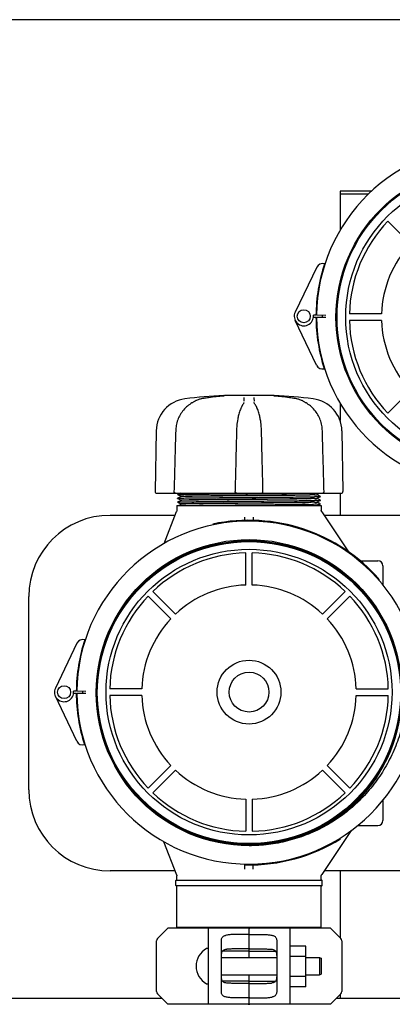
# Model space of a CAD drawing. Units: millimetres. Extents: x 32587 to 42629, y 2062 to 9319.
# Drawn here: x 34536 to 34765, y 5497 to 6104 of the extents above; entities that cross this region are included whole.
import ezdxf

# ---------------------------------------------------------------- set-up
doc = ezdxf.new("R2010")
doc.units = ezdxf.units.MM
doc.layers.add('COTAS', color=7, linetype='Continuous')
doc.layers.add('Equipo', color=7, linetype='Continuous')
doc.styles.get("Standard").update_dxf_attribs({"font": 'verdana.ttf'})
doc.dimstyles.new('Diseño_PlanosFabricacion', dxfattribs={"dimtxt": 40, "dimasz": 45, "dimexe": 10, "dimexo": 10, "dimgap": 10, "dimtad": 1, "dimtih": 1, "dimtoh": 1, "dimdec": 0, "dimzin": 1, "dimdsep": 46, "dimtxsty": 'Standard', "dimcen": 15, "dimadec": 0, "dimazin": 0, "dimtp": 0.05, "dimtm": 0.05, "dimtfac": 1, "dimtdec": 0, "dimtofl": 0, "dimtmove": 0, "dimatfit": 3, "dimfxl": 1, "dimtolj": 1, "dimarcsym": 0})

# ---------------------------------------------------------------- blocks, each defined once
blk = doc.blocks.new('*D29')
at = {"layer": 'COTAS', "color": 0, "lineweight": -2}
for p, q in [((34814.26411191274, 6103.998659698666), (33676.99743314627, 6103.998659698666)), ((33686.99743314627, 6058.998659698666), (33686.99743314627, 5189.495872734969)), ((33686.99743314627, 4262.782670044765), (33686.99743314627, 5127.669143386412)), ((35094.00765533395, 4217.782670044764), (33676.99743314627, 4217.782670044765))]:
    blk.add_line(p, q, dxfattribs=at)
at = {"layer": 'COTAS', "color": 0}
for points in [[(33679.49743314627, 6058.998659698666), (33694.49743314627, 6058.998659698666), (33686.99743314627, 6103.998659698666)], [(33679.49743314627, 4262.782670044765), (33694.49743314627, 4262.782670044765), (33686.99743314627, 4217.782670044765)]]:
    blk.add_solid(points, dxfattribs=at)
at = {"layer": 'COTAS', "color": 0, "insert": (33686.99743314627, 5158.582508060696), "char_height": 40, "attachment_point": 5}
blk.add_mtext('\\A1;1886 mm', dxfattribs=at)

msp = doc.modelspace()

# ---------------------------------------------------------------- linework, layer by layer
at = {"layer": 'Equipo'}
for p, q in [((34752.11613640879, 5998.390664871666), (34732.6358836233, 5998.390664871666)), ((34732.6358836233, 5998.390664871666), (34732.6358836233, 5974.181863306265)), ((34750.16279121289, 5996.590664871665), (34732.6358836233, 5996.590664871665)), ((34776.07588574037, 5965.922235629823), (34762.1101039653, 5979.888017404952)), ((34718.2742542061, 5951.464727036366), (34705.02013346179, 5923.847691821065)), ((34717.84244027479, 5921.871300764566), (34716.20924171999, 5921.889441232865)), ((34716.23947685699, 5920.671055338566), (34717.83944729509, 5920.680781448165)), ((34718.1394417523, 5920.682605093665), (34723.80256034869, 5920.717030799766)), ((34723.80529569049, 5921.805069387465), (34718.14242177059, 5921.867968772365)), ((34758.16878280966, 5922.690664871665), (34738.41818481419, 5922.690664871665)), ((34718.12246026269, 5891.085558093066), (34705.00736528359, 5918.768885827965)), ((34758.16878280966, 5918.690664871665), (34738.41818481419, 5918.690664871665)), ((34661.03836602269, 5872.155829505666), (34661.03850735749, 5872.155841682365)), ((34691.91990405109, 5872.398659698565), (34661.60831977439, 5872.398659698565)), ((34692.23339443679, 5872.155839501966), (34692.2332609365, 5872.155851004965)), ((34776.07588574037, 5875.459094113448), (34762.1101039653, 5861.49331233832)), ((34643.51767650089, 5869.029085505465), (34643.5177825983, 5869.029145619665)), ((34673.30116310359, 5867.615795236365), (34673.30157374739, 5867.616360105865)), ((34673.5835547037, 5868.163974930765), (34673.5836410223, 5868.169683418066)), ((34679.68812628229, 5868.169683302765), (34679.68821260739, 5868.163974733265)), ((34679.9705778041, 5867.615819129465), (34679.970221681, 5867.616309019466)), ((34705.97795999779, 5870.394764226265), (34705.9779045521, 5870.394773680366)), ((34709.75409166639, 5869.029073399664), (34709.75398012949, 5869.029136591966)), ((34732.6358836233, 5867.826240296765), (34732.6358836233, 5857.011762467066)), ((34619.49820062269, 5850.738932019465), (34618.8449853987, 5813.316256897366)), ((34733.77356662379, 5850.738932019465), (34734.4267818479, 5813.316256897366)), ((34619.85295260329, 5812.290664871665), (34684.227553009, 5812.290664871665)), ((34634.42953199679, 5812.290664871665), (34632.691980569, 5811.421763599665)), ((34632.69198056919, 5811.409569295865), (34632.691980569, 5811.421763599665)), ((34632.69198056919, 5811.409569295865), (34634.6922705926, 5810.409278905465)), ((34684.44743800549, 5812.290664871665), (34733.4187421539, 5812.290664871665)), ((34718.5794966672, 5811.559278537465), (34720.04205425279, 5812.290664871665)), ((34718.58588362329, 5811.565666303964), (34718.58588362329, 5811.265665601864)), ((34732.6358836233, 5812.290664871665), (34732.6358836233, 5798.640664871666)), ((34634.69227059169, 5807.822050988365), (34632.69198021659, 5806.821760430164)), ((34632.69198021659, 5806.809566127966), (34632.69198021659, 5806.821760430164)), ((34632.69198021659, 5806.809566127966), (34634.69227059299, 5805.809275569165)), ((34634.69227060219, 5810.122052402465), (34632.6919805221, 5809.121761984765)), ((34632.6919805222, 5809.109567662565), (34632.6919805221, 5809.121761984765)), ((34632.6919805222, 5809.109567662565), (34634.69227060339, 5808.109277244364)), ((34634.7002502008, 5805.392535550365), (34633.4969096015, 5804.790664871665)), ((34634.68588362329, 5810.415666685865), (34634.68588362329, 5810.115664612465)), ((34634.68588362329, 5808.115665035566), (34634.68588362329, 5807.815663208965)), ((34634.68588362329, 5805.815663350266), (34634.68588362329, 5805.378164871065)), ((34720.5797866443, 5810.271763011666), (34718.57949664629, 5811.272053390065)), ((34718.57949664589, 5809.259278315365), (34720.5797866441, 5810.259568693866)), ((34720.57978686939, 5807.971760972965), (34718.57949664719, 5808.972051458266)), ((34718.57949664569, 5806.959276169866), (34720.57978686929, 5807.959566655965)), ((34720.57978715759, 5805.671760810365), (34718.5794966673, 5806.672051423266)), ((34718.58588362329, 5809.265666103565), (34718.58588362329, 5808.965663671464)), ((34718.58588362329, 5806.965663958665), (34718.58588362329, 5806.665663656966)), ((34718.84223481119, 5804.790664871665), (34720.57978715759, 5805.659566532766)), ((34720.5797866441, 5810.259568693866), (34720.5797866443, 5810.271763011666)), ((34720.57978686929, 5807.959566655965), (34720.57978686939, 5807.971760972965)), ((34624.400804333, 5781.323475963565), (34632.04925983609, 5800.940251874465)), ((34632.18588362329, 5804.790664871665), (34721.08588362329, 5804.790664871665)), ((34632.18588362329, 5804.790664871665), (34632.18588362329, 5801.666770345964)), ((34721.08588362329, 5804.790664871665), (34721.08588362329, 5801.898265663665)), ((34721.42386816989, 5800.785743918765), (34737.9085376046, 5776.159011478565)), ((34631.1526655667, 5798.640664871666), (34591.1358836233, 5798.640664871666)), ((34654.3943303859, 5793.242301006565), (34654.49875082359, 5792.753326189066)), ((34674.1358836233, 5795.519271289866), (34674.1358836233, 5797.497334845766)), ((34679.1358836233, 5797.497334814165), (34679.1358836233, 5795.545957637565)), ((34779.68588362329, 5798.640664871666), (34722.85974355809, 5798.640664871666)), ((34674.6374832764, 5755.694060666501), (34674.6374832764, 5775.444658662032)), ((34678.6374832764, 5755.694060666501), (34678.6374832764, 5775.444658662032)), ((34745.1428943191, 5770.590664871665), (34755.93588362329, 5770.590664871665)), ((34758.93588362329, 5767.590664871665), (34758.93588362329, 5755.805878984866)), ((34756.6054362203, 5758.667030524266), (34756.98265109109, 5758.995220928266)), ((34631.40591251824, 5737.786957735792), (34617.44013074317, 5751.752739510863)), ((34721.86905403467, 5737.786957735792), (34735.83483580974, 5751.752739510863)), ((34541.1358836233, 5629.540664871665), (34541.1358836233, 5748.640664871666)), ((34628.57748539347, 5734.958530611024), (34614.6117036184, 5748.924312386152)), ((34724.69748115932, 5734.958530611024), (34738.66326293451, 5748.924312386152)), ((34570.7742542061, 5719.864727036365), (34557.52013346179, 5692.247691821065)), ((34570.34244027479, 5690.271300764565), (34568.70924171999, 5690.289441232866)), ((34576.30529569049, 5690.205069387464), (34570.64242177059, 5690.267968772365)), ((34610.67038246276, 5691.726959852866), (34590.91978446729, 5691.726959852866)), ((34742.60458409015, 5691.726959852866), (34762.35518208562, 5691.726959852866)), ((34570.62246026269, 5659.485558093065), (34557.50736528359, 5687.168885827965)), ((34568.73947685699, 5689.071055338565), (34570.33944729509, 5689.080781448165)), ((34570.6394417523, 5689.082605093665), (34576.30256034869, 5689.117030799765)), ((34610.67038246276, 5687.726959852866), (34590.91978446729, 5687.726959852866)), ((34742.60458409015, 5687.726959852866), (34762.35518208562, 5687.726959852866)), ((34628.57748539347, 5644.495389094649), (34614.6117036184, 5630.52960731952)), ((34631.40591251824, 5641.666961969939), (34617.44013074317, 5627.70118019481)), ((34721.86905403467, 5641.666961969939), (34735.83483580974, 5627.70118019481)), ((34724.69748115932, 5644.495389094649), (34738.66326293451, 5630.52960731952)), ((34674.6374832764, 5623.759859039172), (34674.6374832764, 5604.009261043699)), ((34678.6374832764, 5623.759859039172), (34678.6374832764, 5604.009261043699)), ((34758.93588362329, 5623.004437444964), (34758.93588362329, 5610.590664871665)), ((34743.55299825509, 5607.590664871665), (34755.93588362329, 5607.590664871665)), ((34739.54257543069, 5604.463435600965), (34721.42386816989, 5577.395585824564)), ((34732.9271065658, 5599.318285988365), (34732.66283603389, 5599.742739856265)), ((34624.07875768639, 5597.683839744564), (34632.04925983609, 5577.241077868764)), ((34674.1358836233, 5580.683855244066), (34674.1358836233, 5583.808670381266)), ((34674.55988785649, 5583.747322198866), (34674.55008787819, 5583.247418247665)), ((34679.1358836233, 5580.683858713865), (34679.1358836233, 5583.294678164466)), ((34631.1526655667, 5579.540664871665), (34591.1358836233, 5579.540664871665)), ((34632.18588362329, 5573.890664871666), (34632.18588362329, 5576.514559397365)), ((34721.08588362329, 5573.890664871666), (34721.08588362329, 5576.283064079666)), ((34779.68588362329, 5579.540664871665), (34722.85974355809, 5579.540664871665)), ((34732.6358836233, 5579.540664871665), (34732.6358836233, 5538.424877461066)), ((34631.68588362329, 5570.640664871666), (34631.68588362329, 5573.640664871666)), ((34721.33779813269, 5570.390664871666), (34631.93396911389, 5570.390664871666)), ((34631.93588362329, 5573.890664871666), (34721.33588362329, 5573.890664871666)), ((34632.18588362329, 5544.720664871666), (34632.18588362329, 5570.390664871666)), ((34721.08588362329, 5544.720664871666), (34721.08588362329, 5570.390664871666)), ((34721.58588362329, 5570.640664871666), (34721.58588362329, 5573.640664871666)), ((34721.08588362329, 5544.720664871666), (34632.18588362329, 5544.720664871666)), ((34634.1658836233, 5544.720664871666), (34634.1658836233, 5544.390664871666)), ((34719.1058836233, 5544.720664871666), (34719.1058836233, 5544.390664871666)), ((34620.25588265029, 5537.976451309265), (34626.67009621269, 5544.390664871666)), ((34676.17009621269, 5544.390664871666), (34626.67045833389, 5544.390664871666)), ((34651.67009621269, 5497.390664871666), (34651.67009621269, 5544.390664871666)), ((34676.17009621269, 5540.359616671265), (34666.67009621269, 5540.359616671265)), ((34676.67009621269, 5526.265664871666), (34676.67009621269, 5543.890664871666)), ((34726.6697340915, 5544.390664871666), (34677.17009621269, 5544.390664871666)), ((34677.17009621269, 5540.359616671265), (34686.67009621269, 5540.359616671265)), ((34701.67009621269, 5544.390664871666), (34701.67009621269, 5497.390664871666)), ((34726.67009621269, 5544.390664871666), (34733.08430977509, 5537.976451309265)), ((34619.67009621269, 5505.219091996365), (34619.67009621269, 5536.562237746864)), ((34659.67009621269, 5504.792096270565), (34659.67009621269, 5536.989233472665)), ((34693.67009621269, 5536.989233472665), (34693.67009621269, 5504.792096270565)), ((34711.5200962127, 5533.174708528766), (34701.67009621269, 5533.174708528766)), ((34711.5200962127, 5508.174708528766), (34711.5200962127, 5533.174708528766)), ((34733.67009621269, 5536.562237746864), (34733.67009621269, 5505.219091996365)), ((34659.6719112264, 5526.265664871666), (34693.66828556669, 5526.265664871666)), ((34676.17009621269, 5530.221843301866), (34660.3451122976, 5530.221843301866)), ((34676.17009621269, 5531.473844855265), (34666.67009621269, 5531.473844855265)), ((34677.17009621269, 5531.473844855265), (34686.67009621269, 5531.473844855265)), ((34677.17009621269, 5530.221843301866), (34692.99563638579, 5530.221843301866)), ((34711.5200962127, 5526.924708528766), (34701.67009621269, 5526.924708528766)), ((34711.5200962127, 5526.265664871666), (34720.07009621269, 5526.265664871666)), ((34720.07009621269, 5526.265664871666), (34721.07009621269, 5525.765664871666)), ((34720.07009621269, 5526.265664871666), (34720.07009621269, 5515.515664871666)), ((34721.07009621269, 5525.765664871666), (34721.07009621269, 5516.015664871666)), ((34659.6719068587, 5515.515664871666), (34693.66828119899, 5515.515664871666)), ((34676.67009621269, 5497.890664871666), (34676.67009621269, 5515.515664871666)), ((34711.5200962127, 5514.424708528766), (34701.67009621269, 5514.424708528766)), ((34711.5200962127, 5515.515664871666), (34720.07009621269, 5515.515664871666)), ((34720.07009621269, 5515.515664871666), (34721.07009621269, 5516.015664871666)), ((34676.17009621269, 5511.559486441365), (34660.34455603959, 5511.559486441365)), ((34676.17009621269, 5510.307484887966), (34666.67009621269, 5510.307484887966)), ((34677.17009621269, 5511.559486441365), (34692.9950801278, 5511.559486441365)), ((34677.17009621269, 5510.307484887966), (34686.67009621269, 5510.307484887966)), ((34711.5200962127, 5508.174708528766), (34701.67009621269, 5508.174708528766)), ((34626.67009621269, 5497.390664871666), (34620.25588265029, 5503.804878434064)), ((34733.08430977509, 5503.804878434064), (34726.67009621269, 5497.390664871666)), ((34732.6358836233, 5503.356452282265), (34732.6358836233, 5500.890664871666)), ((34623.17009621269, 5500.890664871666), (34486.1358836233, 5500.890664871666)), ((34676.17009621269, 5497.390664871666), (34626.67045833389, 5497.390664871666)), ((34676.17009621269, 5501.421713072064), (34666.67009621269, 5501.421713072064)), ((34677.17009621269, 5501.421713072064), (34686.67009621269, 5501.421713072064)), ((34726.6697340915, 5497.390664871666), (34677.17009621269, 5497.390664871666)), ((34774.20179271419, 5500.890664871666), (34730.17009621269, 5500.890664871666))]:
    msp.add_line(p, q, dxfattribs=at)
for centre, radius in [((34824.1358836233, 5920.690664871665), 93.9818136105), ((34824.1358836233, 5920.690664871665), 93.9818136105), ((34824.1358836233, 5920.690664871665), 93.35), ((34824.1358836233, 5920.690664871665), 93.35), ((34824.1358836233, 5920.690664871665), 87.9967422775967), ((34710.3392739867, 5921.294900392766), 4), ((34676.6358836233, 5689.090664871665), 93.9818136105), ((34676.6374832764, 5689.726959852866), 93.9818136105), ((34676.6358836233, 5689.090664871665), 93.35), ((34676.6374832764, 5689.726959852866), 93.35), ((34676.6374832764, 5689.726959852866), 87.9967422775967), ((34676.6374832764, 5689.726959852866), 19.65000000000055), ((34676.6374832764, 5689.726959852866), 12.25), ((34562.8392739867, 5689.694900392766), 4)]:
    msp.add_circle(centre, radius, dxfattribs=at)
for centre, radius, start, end in [((34824.1358836233, 5920.690664871665), 106, 0.02792590018564154, 179.3636232864808), ((34824.1358836233, 5920.690664871665), 85.7410280387312, 136.3366057731347, 178.6633942263547), ((34824.1358836233, 5920.690664871665), 65.99741199290156, 136.736569690985, 178.2634303092313), ((34824.1358836233, 5920.690664871665), 106.3, 161.9878646708088, 179.3636232864808), ((34721.8804511721, 5949.734020983366), 4, 73.0659297778976, 154.3624612931852), ((34710.3392739867, 5921.294900392766), 5.9, 154.3624612931852, 5.783491130496555), ((34824.1374832764, 5921.326959852866), 106.3, 180.3482927884832, 197.7240514042826), ((34824.1374832764, 5921.326959852866), 106, 180.3482927884832, 359.683990174786), ((34824.1358836233, 5920.690664871665), 102.55, 179.3632896453967, 179.9927900446954), ((34824.1358836233, 5920.690664871665), 102.5119345395, 179.3632202660109, 179.9926564082746), ((34824.1358836233, 5920.690664871665), 85.7410280387312, 181.3366057736453, 223.6633942268653), ((34824.1358836233, 5920.690664871665), 65.99741199290156, 181.7365696907687, 223.263430309015), ((34721.73731362079, 5892.798110340465), 4, 205.349454781614, 286.6459862975018), ((34676.6358836233, 5543.981224871664), 328.78944, 92.72789297155222, 96.88185911213361), ((34676.6358836233, 5543.981224871664), 328.78944, 83.1181408878664, 87.27210702844776), ((34639.65513015709, 5850.387091505765), 20.16, 96.88185911213361, 178.9999999999722), ((34713.61663708949, 5850.387091505765), 20.16, 0.9999999999757155, 83.1181408878664), ((34619.8528318754, 5813.298664871665), 1.008, 178.9999999999722, 270), ((34733.4189353712, 5813.298664871665), 1.008, 270, 0.9999999999757155), ((34591.1358836233, 5748.640664871666), 50, 90, 180), ((34676.6358836233, 5689.090664871665), 106, 0.02792590018564154, 179.3636232864808), ((34676.6358836233, 5689.090664871665), 106.5, 41.02443323977706, 102.0544332394811), ((34676.6374832764, 5689.726959852866), 85.7410280387312, 91.33660577359348, 133.6633942222579), ((34676.6374832764, 5689.726959852866), 85.7410280387312, 46.33660577774212, 88.66339422640654), ((34755.93588362329, 5767.590664871665), 3, 0, 90), ((34676.6374832764, 5689.726959852866), 65.99741199290156, 91.73656969405245, 133.2634303089395), ((34676.6374832764, 5689.726959852866), 65.99741199290156, 46.73656969106053, 88.2634303059476), ((34676.6374832764, 5689.726959852866), 85.7410280387312, 136.3366057731347, 178.6633942263547), ((34676.6374832764, 5689.726959852866), 85.7410280387312, 1.336605773645319, 43.66339422686532), ((34676.6374832764, 5689.726959852866), 65.99741199290156, 136.736569690985, 178.2634303092313), ((34676.6374832764, 5689.726959852866), 65.99741199290156, 1.736569690768698, 43.26343030901506), ((34676.6358836233, 5689.090664871665), 106.3, 161.9878646708088, 179.3636232864808), ((34574.3804511721, 5718.134020983365), 4, 73.0659297778976, 154.3624612931852), ((34562.8392739867, 5689.694900392766), 5.9, 154.3624612931852, 5.783491130496555), ((34676.6358836233, 5689.090664871665), 102.55, 179.3632896453967, 179.9927900446954), ((34676.6358836233, 5689.090664871665), 102.5119345395, 179.3632202660109, 179.9926564082746), ((34676.6374832764, 5689.726959852866), 106.3, 180.3482927884832, 197.7240514042826), ((34676.6374832764, 5689.726959852866), 106, 180.3482927884832, 359.683990174786), ((34676.6374832764, 5689.726959852866), 85.7410280387312, 181.3366057736453, 223.6633942268653), ((34676.6374832764, 5689.726959852866), 65.99741199290156, 181.7365696907687, 223.263430309015), ((34676.6374832764, 5689.726959852866), 65.99741199290156, 316.7365696909849, 358.2634303092313), ((34676.6374832764, 5689.726959852866), 85.7410280387312, 316.3366057731347, 358.6633942263547), ((34574.23731362079, 5661.198110340465), 4, 205.349454781614, 286.6459862975018), ((34676.6374832764, 5689.726959852866), 65.99741199290156, 226.7365696910605, 268.2634303059476), ((34676.6374832764, 5689.726959852866), 65.99741199290156, 271.7365696940524, 313.2634303089395), ((34591.1358836233, 5629.540664871665), 50, 180, 270), ((34676.6374832764, 5689.726959852866), 85.7410280387312, 226.3366057777421, 268.6633942264065), ((34676.6374832764, 5689.726959852866), 85.7410280387312, 271.3366057735934, 313.6633942222579), ((34755.93588362329, 5610.590664871665), 3, 270, 0), ((34676.6374832764, 5689.726959852866), 106.5, 268.8769332836958, 301.9069332835674), ((34631.93588362329, 5573.640664871666), 0.25, 90, 180), ((34631.93588362329, 5570.640664871666), 0.25, 180, 270), ((34721.33588362329, 5573.640664871666), 0.25, 0, 90), ((34721.33588362329, 5570.640664871666), 0.25, 270, 0), ((34676.17009621269, 5543.890664284665), 0.5, 6.726198039126863e-05, 90), ((34677.17009621269, 5543.890664871666), 0.5, 90, 180), ((34621.67009621269, 5536.562237746864), 2, 134.999999999857, 180), ((34731.67009621269, 5536.562237746864), 2, 0, 45.000000000143), ((34656.38263733109, 5520.890664871666), 12.3125411184, 118.1924291710832, 241.8075708289168), ((34650.92009621269, 5531.081494162965), 0.75, 9.84893157629863, 118.1924295446813), ((34650.92009621269, 5510.699835580364), 0.75, 241.8075704553187, 350.1510684237014), ((34621.67009621269, 5505.219091996365), 2, 180, 225.000000000143), ((34731.67009621269, 5505.219091996365), 2, 314.999999999857, 0), ((34676.17009621269, 5497.890664871666), 0.5, 270, 0), ((34677.17009621269, 5497.890665458664), 0.5, 180.0000672619804, 270)]:
    msp.add_arc(centre, radius, start, end, dxfattribs=at)
for points, start_tangent, end_tangent in [([(34661.03850654019, 5872.155851015865), (34656.50441733909, 5871.703020666666), (34651.7953285781, 5871.099418777265), (34650.18904156289, 5870.862333964165)], (-0.9963198539286641, -0.08571317674410095), (-0.9885634014086188, -0.1508058400574132)), ([(34661.0770713923, 5872.159212991366), (34661.03836423569, 5872.155850225265)], (-0.9961955609850593, -0.0871458792695492), (-0.996301198338407, -0.08592975148023052)), ([(34661.45115854189, 5872.194960761266), (34661.47509679069, 5872.201764581765), (34661.42443649039, 5872.194804631165), (34661.3385500591, 5872.184655171965), (34661.2219117886, 5872.172604313366), (34661.07946043379, 5872.159422066065), (34661.0770713923, 5872.159212991366)], (0.9701305263569777, 0.2425835151660832), (-0.9961955609746441, -0.08714587938860935)), ([(34692.02268753569, 5872.175283731265), (34691.9106577959, 5872.187186318964), (34691.83219442029, 5872.196788061965), (34691.803033604, 5872.201246881665)], (-0.9947925493245702, 0.1019204778654565), (-0.9895535733658084, 0.1441656180889179)), ([(34692.23339497019, 5872.155845855164), (34692.1632387405, 5872.162010470265), (34692.02268753569, 5872.175283731265)], (-0.9962755450112597, 0.08622666880100048), (-0.9947925493346799, 0.1019204777667789)), ([(34692.23325997429, 5872.155851075966), (34692.21047814679, 5872.157809409066)], (-0.9963198524103265, 0.08571319439307637), (-0.9963316661679984, 0.08557576170213314)), ([(34703.08268050369, 5870.862340930866), (34701.460013547, 5871.101761055665), (34696.75089062369, 5871.704891759266), (34692.2332609349, 5872.155850985866)], (-0.9885634408310147, 0.1508055816352462), (-0.9963198495502458, 0.08571322763830348)), ([(34641.53944217339, 5867.895938809565), (34638.8214471954, 5865.997741588964), (34636.31112852109, 5863.496936522066), (34634.28130675899, 5860.596930212365), (34632.78182031499, 5857.390698591065), (34631.8485369859, 5853.979875080166), (34631.5073693233, 5850.749465819465)], (-0.8653070472608736, -0.5012421709719447), (-0.02797940823473894, -0.9996084997211829)), ([(34641.76256708369, 5868.025047561365), (34641.5394416317, 5867.895947083065)], (-0.8657702115628607, -0.5004417456311967), (-0.8653556400041714, -0.5011582747126608)), ([(34643.5176810992, 5869.029077404864), (34643.0089079888, 5868.740243541964), (34642.2051565552, 5868.280287609065), (34641.76256708369, 5868.025047561365)], (-0.8700496717237844, -0.4929640643427625), (-0.8657702115706676, -0.5004417456176908)), ([(34643.70998336599, 5869.135840353565), (34643.51778379499, 5869.029143507165)], (-0.878476558600096, -0.4777854497471978), (-0.8700991288024263, -0.4928767655887815)), ([(34643.9963845668, 5869.286872706865), (34643.70998336599, 5869.135840353565)], (-0.8904945466460572, -0.4549939146775849), (-0.8784765586874977, -0.4777854495864978)), ([(34647.29381043959, 5870.394760139165), (34646.0715795353, 5870.113606146466), (34644.67939105059, 5869.609787216965), (34643.9963845668, 5869.286872706865)], (-0.9857710718445734, -0.1680934083014601), (-0.8904945466936587, -0.454993914584421)), ([(34647.3724876862, 5870.408158525464), (34647.293862258, 5870.394775659266)], (-0.9858612644170465, -0.167563621714329), (-0.9857817903809208, -0.1680305381571645)), ([(34650.18904156289, 5870.862333964165), (34647.3724876862, 5870.408158525464)], (-0.9885634014115781, -0.1508058400380143), (-0.9858612643876425, -0.167563621887326)), ([(34673.30114986059, 5867.615804827665), (34672.11634074789, 5865.649938791164), (34672.0596385816, 5865.536959596466)], (-0.5872828809929717, -0.8093817502838787), (-0.4455010094560105, -0.8952814365179677)), ([(34673.58356543939, 5868.164054257066), (34673.56854583579, 5868.097202753364), (34673.4650750654, 5867.868832426966), (34673.3014440274, 5867.616453703466)], (-0.1594331181558142, -0.9872087321509644), (-0.5851246937353929, -0.8109433351233998)), ([(34673.55835235969, 5869.070566341665), (34673.57045578479, 5869.769190434065), (34673.58257090089, 5870.468467059565), (34673.5946977088, 5871.168396198265)], (0.01732178513411037, 0.999849966624877), (0.01732344197946003, 0.9998499379196781)), ([(34679.67706970579, 5871.168396164965), (34679.68919412889, 5870.468606066765), (34679.7013092694, 5869.769329455665), (34679.7134151279, 5869.070566341665)], (0.01732347579692105, -0.9998499373337548), (0.01732182100201282, -0.9998499660034871)), ([(34679.9703381466, 5867.616393124565), (34679.80430938979, 5867.873087391765), (34679.70292282819, 5868.098169099465), (34679.68820195959, 5868.164054706665)], (-0.5852299593168728, 0.8108673718420117), (-0.158550836978414, 0.9873508151074999)), ([(34681.2120446433, 5865.537136580066), (34681.14828720099, 5865.664030314965), (34679.97060008159, 5867.615835294566)], (-0.4455231989612515, 0.8952703944548446), (-0.5872995281715178, 0.8093696709226956)), ([(34705.89927916229, 5870.408158585366), (34703.08268050369, 5870.862340930866)], (-0.9858612559866083, 0.1675636713148392), (-0.988563440831618, 0.1508055816312919)), ([(34705.97790489499, 5870.394775663166), (34705.89927916229, 5870.408158585366)], (-0.9857817813156976, 0.1680305913399407), (-0.9858612559723384, 0.1675636713987955)), ([(34709.25902858999, 5869.295212530466), (34708.57567596309, 5869.617040110565), (34707.18299526849, 5870.118583911864), (34705.97795910689, 5870.394759001665)], (-0.8911644819307468, 0.453680356798819), (-0.9857707563046303, 0.1680952587510949)), ([(34709.5617509428, 5869.135857680865), (34709.25902858999, 5869.295212530466)], (-0.8784785710427118, 0.4777817495664262), (-0.8911644820033041, 0.4536803566562946)), ([(34709.75398377349, 5869.029143005766), (34709.5617509428, 5869.135857680865)], (-0.8700994948420039, 0.4928761194008994), (-0.8784785710343873, 0.4777817495817321)), ([(34711.4892749367, 5868.036563800964), (34711.04721069189, 5868.291445607365), (34710.24503632699, 5868.750388986065), (34709.75409116459, 5869.029072513966)], (-0.8658120975955339, 0.5003692752929797), (-0.8700509206898318, 0.4929618599920038)), ([(34711.73232478119, 5867.895948130265), (34711.4892749367, 5868.036563800964)], (-0.8653562495416077, 0.5011572222160255), (-0.8658120975538665, 0.5003692753650788)), ([(34721.76441499559, 5850.749466224865), (34721.41813842759, 5854.007303496066), (34720.4794103037, 5857.419383149265), (34718.9754093588, 5860.622976815665), (34716.9421944441, 5863.518891747965), (34714.4297065273, 5866.014899482265), (34711.73232603449, 5867.895935651864)], (-0.02794330824103094, 0.9996095095208662), (-0.865303936519791, 0.5012475410845958)), ([(34671.5579537966, 5864.445642768665), (34671.0481830535, 5863.135386142065), (34670.19140399899, 5860.275712270266), (34669.89969802309, 5859.008051824365)], (-0.3908517728936677, -0.9204536336100134), (-0.2071076916012392, -0.9783181507462725)), ([(34671.78927700959, 5864.970406621766), (34671.5579537966, 5864.445642768665)], (-0.4161105387932669, -0.9093140378907483), (-0.3908517728087872, -0.9204536336460561)), ([(34672.0596385816, 5865.536959596466), (34671.78927700959, 5864.970406621766)], (-0.4455010094885714, -0.895281436501765), (-0.4161105388367338, -0.9093140378708574)), ([(34681.48241612149, 5864.970582143766), (34681.2120446433, 5865.537136580066)], (-0.4161140403640827, 0.9093124355313077), (-0.4455231989821679, 0.8952703944444358)), ([(34681.709381382, 5864.456072670166), (34681.48241612149, 5864.970582143766)], (-0.3913237603059436, 0.92025307096473), (-0.4161140403832865, 0.9093124355225197)), ([(34683.3720507297, 5859.008151091764), (34683.07575081439, 5860.294202752566), (34682.2176794745, 5863.151902181566), (34681.709381382, 5864.456072670166)], (-0.2071077948716274, 0.9783181288841641), (-0.3913237603056406, 0.9202530709648589)), ([(34669.3572256948, 5855.824889192665), (34669.14065703069, 5853.857211993765), (34668.9646735983, 5850.746401474466)], (-0.1308156114270409, -0.9914067156353993), (-0.02483927169843102, -0.9996914576915678)), ([(34669.37249545469, 5855.939473498765), (34669.3572256948, 5855.824889192665)], (-0.133374786624472, -0.9910656720383754), (-0.1308156116401804, -0.9914067156072757)), ([(34669.84444150559, 5858.742385850066), (34669.55325044559, 5857.154289573366), (34669.37249545469, 5855.939473498765)], (-0.2001777057725366, -0.9797596062869931), (-0.1333747862541993, -0.9910656720882056)), ([(34669.89969802309, 5859.008051824365), (34669.84444150559, 5858.742385850066)], (-0.2071076915714885, -0.9783181507525704), (-0.2001777057991818, -0.9797596062815493)), ([(34683.42336979719, 5858.761731475564), (34683.3720507297, 5859.008151091764)], (-0.2006753276922283, 0.9796578039579008), (-0.2071077948420265, 0.9783181288904306)), ([(34683.89924403669, 5855.939683650866), (34683.71522513109, 5857.174418389166), (34683.42336979719, 5858.761731475564)], (-0.1333782565633145, 0.9910652050577352), (-0.2006753277029313, 0.9796578039557086)), ([(34683.91456644329, 5855.824703355865), (34683.89924403669, 5855.939683650866)], (-0.1308100642159201, 0.9914074475712934), (-0.1333782566974993, 0.9910652050396767)), ([(34684.30709301079, 5850.746401487566), (34684.1291936956, 5853.878741086764), (34683.91456644329, 5855.824703355865)], (-0.02484091511522129, 0.9996914168563409), (-0.1308100645747812, 0.9914074475239439)), ([(34631.50734611569, 5850.749466399766), (34631.16480525759, 5838.453917297065), (34630.81368258159, 5825.800048418365), (34630.4689312024, 5813.326459574266)], (-0.02790318726818978, -0.9996106302657434), (-0.02757410973019025, -0.9996197619458048)), ([(34668.9646770415, 5850.746401837665), (34668.65916136949, 5838.450915626965), (34668.34532256, 5825.797112430466), (34668.0365221406, 5813.323589259166)], (-0.02486294046693964, -0.9996908693147785), (-0.02472657487013321, -0.9996942515065252)), ([(34685.2352451058, 5813.323589259266), (34684.92586895449, 5825.820346924165), (34684.61202906309, 5838.474150057466), (34684.3070901732, 5850.746401839166)], (-0.02472657501831643, 0.9996942515028601), (-0.02486294184657388, 0.999690869280466)), ([(34722.80283604399, 5813.326459574366), (34722.45744124419, 5825.823282475065), (34722.10631597199, 5838.477151292565), (34721.76442110279, 5850.749466407766)], (-0.027574109857534, 0.9996197619422921), (-0.02790318847968657, 0.9996106302319254)), ([(34630.5218723429, 5812.975153740965), (34630.47807957469, 5813.160371855665), (34630.46906038219, 5813.326490497166)], (-0.3210118012352807, 0.9470751941993205), (0.02777813430184199, 0.9996141131730328)), ([(34631.47654792259, 5812.290664871665), (34631.1352824682, 5812.350191419366), (34630.83043524549, 5812.524970869865), (34630.5983030012, 5812.803942870865), (34630.5218723429, 5812.975153740965)], (-1, 0), (-0.3210118013863179, 0.9470751941481264)), ([(34632.7386754847, 5811.468563145165), (34634.15760942869, 5811.510664871665), (34637.0755037472, 5811.580664871664), (34641.435635427, 5811.650664871666), (34647.07904907249, 5811.720664871666), (34653.80000513869, 5811.790664871665), (34661.35348047919, 5811.860664871665), (34669.4641010449, 5811.930664871665), (34677.83618107699, 5812.000664871664), (34686.164502802, 5812.070664871666), (34694.14544363669, 5812.140664871666), (34701.48804524379, 5812.210664871665), (34707.42297742299, 5812.274935005766)], (-0.7078976630173511, 0.7063150137824997), (0.999935242010587, 0.01138032447818737)), ([(34669.0442139462, 5812.290664871665), (34668.71911605149, 5812.344528949065), (34668.4418460723, 5812.490446494865), (34668.2212545579, 5812.716597998166), (34668.0790992126, 5813.007773910766), (34668.03651470219, 5813.323593449864)], (-1, 0), (0.0250072552940157, 0.9996872696912071)), ([(34676.6358836233, 5810.990666645464), (34684.2971558616, 5811.057896320865), (34691.7368417595, 5811.125463658065), (34698.60081633659, 5811.192388725965), (34704.73420986699, 5811.259332263866), (34709.95283025819, 5811.326596408766), (34714.12877205529, 5811.395393294766), (34716.99785373249, 5811.464623452865), (34718.42063102379, 5811.529819752066)], (0.9999619305207955, 0.008725681012032587), (-0.1892904811214816, 0.9819211341837989)), ([(34718.4193309297, 5811.233035612266), (34716.99560117869, 5811.164550492065), (34714.12470997369, 5811.095313319565), (34709.94695095149, 5811.026510919764), (34704.72649827979, 5810.959240480965), (34698.58701313949, 5810.892246105965), (34691.7257413706, 5810.825358491666), (34684.2941628695, 5810.757868321765), (34676.6358836233, 5810.690665128166)], (0.1794079371438049, -0.9837747669511576), (-0.9999619304301518, -0.008725691399784335)), ([(34684.2275533002, 5812.290664871665), (34684.54776012119, 5812.342876405664), (34684.83764475909, 5812.496260726764), (34685.06637161499, 5812.739694537266), (34685.2046416377, 5813.050950559265), (34685.2352114235, 5813.323620096966)], (1, 0), (-0.02405225601449879, 0.9997107026438263)), ([(34707.42297742299, 5812.274935005766), (34707.9246208984, 5812.280664871665)], (0.9999352420116471, 0.01138032438504557), (0.9999343071421564, 0.01146217257485097)), ([(34718.42078348479, 5811.529024438865), (34718.42063102379, 5811.529819752066)], (-0.1872495911480768, 0.9823123691651643), (-0.1892904307818218, 0.9819211438880581)), ([(34721.7952193237, 5812.290664871665), (34722.1339747763, 5812.349292055866), (34722.42341424749, 5812.510353297665), (34722.65213657649, 5812.767857164465), (34722.78427724309, 5813.104169544866), (34722.80283194789, 5813.326466764966)], (1, 0), (-0.02738428802562723, 0.9996249800646888)), ([(34632.70516199479, 5809.138771285165), (34633.86543904489, 5809.200664871565), (34636.567362485, 5809.270664871565), (34640.7300456856, 5809.340664871565), (34646.20173162589, 5809.410664871566), (34652.78294157459, 5809.480664871566), (34660.2337473916, 5809.550664871565), (34668.2825184734, 5809.620664871565), (34676.6358244616, 5809.690664871565), (34684.98913269529, 5809.760664871565), (34693.03791041489, 5809.830664871566), (34700.4887269715, 5809.900664871566), (34707.0699512928, 5809.970664871566), (34712.54165461379, 5810.040664871565), (34716.70435745169, 5810.110664871565), (34719.4063019434, 5810.180664871565), (34720.56660316909, 5810.242557311865)], (-0.7904315914971269, 0.6125503237802745), (-0.7904228365107797, 0.6125616210000862)), ([(34632.6909170186, 5806.820041226465), (34633.60517673519, 5806.890664871666), (34636.0891203917, 5806.960664871665), (34640.051260842, 5807.030664871665), (34645.34715175629, 5807.100664871665), (34651.78372285339, 5807.170664871664), (34659.126318596, 5807.240664871666), (34667.10725293899, 5807.310664871666), (34675.4355682529, 5807.380664871665), (34683.8076426456, 5807.450664871665), (34691.91825897539, 5807.520664871665), (34699.4717320186, 5807.590664871665), (34706.1926881312, 5807.660664871666), (34711.83610441869, 5807.730664871666), (34716.19624141899, 5807.800664871666), (34719.11414364439, 5807.870664871665), (34720.5330892144, 5807.912764989665)], (-0.8505021740948726, 0.5259715314158125), (-0.7078929495255153, 0.7063197378043928)), ([(34634.73893405849, 5805.834074771465), (34635.89173824649, 5805.903644654665), (34638.5119739659, 5805.973218344965), (34642.50527218419, 5806.042792357664), (34647.7274482189, 5806.112362097165), (34653.9907858583, 5806.181933247764), (34661.070281336, 5806.251510500866), (34668.7106382526, 5806.321089584566), (34676.6358836233, 5806.390663565766)], (-0.9447503894364179, 0.3277906369311619), (0.9999619304552493, 0.008725688523617627)), ([(34645.97731492179, 5805.790664871665), (34641.32708828039, 5805.691360100265), (34637.778364221, 5805.590316560665), (34635.54223286769, 5805.489301002266), (34634.6959888656, 5805.390217181965), (34634.69775792559, 5805.388916928665)], (-0.9998161803960106, -0.01917303883926372), (0.8235664072590362, -0.5672198628701602)), ([(34634.68744115769, 5808.114187732865), (34634.8591670684, 5808.143409296164)], (0.6864387689745164, 0.7271876074636796), (0.9950070298682677, 0.09980486216977658)), ([(34634.687697021, 5810.413851142765), (34634.85604839709, 5810.442746748266)], (0.7057849260536987, 0.7084261698690805), (0.9948513239065421, 0.1013451692060399)), ([(34634.73199587849, 5807.827773679564), (34634.69375511339, 5807.818437243166)], (-0.9847466761928934, -0.1739942060157431), (-0.9249923863539915, -0.3799856381327432)), ([(34634.732418181, 5810.127393227065), (34634.69393156629, 5810.117999777165)], (-0.9847089326234172, -0.1742076864310252), (-0.925300964107071, -0.3792336032348991)), ([(34634.73893405849, 5805.834074771465), (34634.71278725659, 5805.846718943865)], (-0.9447503896919686, 0.3277906361946198), (-0.7558250749824973, 0.6547735914250836)), ([(34676.6358836233, 5808.390663353266), (34668.47230024369, 5808.318970308865), (34660.4793497199, 5808.245940270464), (34653.13867350369, 5808.173029689666), (34646.8432824981, 5808.101562009866), (34641.69891671049, 5808.030394218165), (34637.8061957076, 5807.957740770265), (34635.436458039, 5807.885012747165), (34634.73199587849, 5807.827773679564)], (-0.9999619304650681, -0.008725687398388818), (-0.9847466761046256, -0.1739942065153079)), ([(34676.6358836233, 5810.690665128166), (34668.4747368814, 5810.618993725566), (34660.48397552199, 5810.545985709965), (34653.14486431929, 5810.473096556265), (34646.84966386399, 5810.401642712066), (34641.6932057463, 5810.330305740665), (34637.7963770627, 5810.257515727964), (34635.4300765159, 5810.184717884866), (34634.732418181, 5810.127393227065)], (-0.9999619304301627, -0.008725691398558394), (-0.9847089324977296, -0.1742076871414745)), ([(34634.85604839709, 5810.442746748266), (34635.4236555321, 5810.484420477265), (34637.7863012443, 5810.557284838766), (34641.6868850328, 5810.630207938866), (34646.8569040959, 5810.701734251365), (34653.15188587499, 5810.773172261464), (34660.4892217911, 5810.846036993065), (34668.47750021849, 5810.919019908666), (34676.6358836233, 5810.990666645464)], (0.994851323902941, 0.1013451692413902), (0.9999619305207812, 0.008725681013692897)), ([(34634.8591670684, 5808.143409296164), (34635.4300765159, 5808.184718314666), (34637.7963770627, 5808.257516164766), (34641.6932057463, 5808.330306184165), (34646.84966386399, 5808.401643161866), (34653.14486431929, 5808.473097011965), (34660.48397552199, 5808.545986171564), (34668.4747368814, 5808.618994192866), (34676.6358836233, 5808.690665600565)], (0.9950070298744639, 0.09980486210800622), (0.9999619304248115, 0.008725692011774309)), ([(34644.5156429933, 5804.790664871665), (34650.8027344259, 5804.860664871665), (34658.03161775789, 5804.930664871665), (34665.9387512603, 5805.000664871664), (34674.23586654129, 5805.070664871666), (34682.62047787839, 5805.140664871666), (34690.7869098595, 5805.210664871665), (34698.43744130099, 5805.280664871665), (34705.29315917239, 5805.350664871665), (34711.10412683059, 5805.420664871664), (34715.6584958638, 5805.490664871666), (34718.79022935919, 5805.560664871666), (34720.3851550313, 5805.630664871665), (34720.38630325199, 5805.661140266466)], (0.9999255567907828, 0.01220167515726732), (0.008133398428057765, 0.9999669233679734)), ([(34676.6358836233, 5806.090664355765), (34669.851979696, 5806.031206899066), (34663.1285298968, 5805.970661208665), (34656.74878650889, 5805.909868049665), (34650.96695144479, 5805.849634080465), (34645.97731492179, 5805.790664871665)], (-0.9999619306140209, -0.008725670328403922), (-0.9999182901936302, -0.01278330693707556)), ([(34676.6358836233, 5808.690665600565), (34684.2941628695, 5808.757868798764), (34691.7257413706, 5808.825358972965), (34698.58701313949, 5808.892246591266), (34704.72649827979, 5808.959240969965), (34709.94695095149, 5809.026511412065), (34714.1247099738, 5809.095313815065), (34716.99560117869, 5809.164550990365), (34718.41962730519, 5809.231391491565)], (0.9999619304248163, 0.008725692011228048), (-0.1752872464316304, 0.9845173341482705)), ([(34718.41859217659, 5808.932961350565), (34716.9932092142, 5808.864472069765), (34714.12062524179, 5808.795232002165), (34709.9413173589, 5808.726428163565), (34704.7194077895, 5808.659155308866), (34698.57433438009, 5808.592114438265), (34691.7139341501, 5808.525246246165), (34684.29073305809, 5808.457836077665), (34676.6358836233, 5808.390663353266)], (0.158066816785588, -0.9874284183834651), (-0.9999619304650678, -0.008725687398445462)), ([(34676.6358836233, 5806.390663565766), (34684.29073305809, 5806.457836298865), (34691.7139341501, 5806.525246476065), (34698.57433438009, 5806.592114676865), (34704.7194077895, 5806.659155556164), (34709.9413173589, 5806.726428419664), (34714.12062524179, 5806.795232267265), (34716.9932092142, 5806.864472343865), (34718.41854212079, 5806.933273543866)], (0.9999619304552602, 0.008725688522370238), (-0.158840408525132, 0.9873042715493381)), ([(34718.41775132499, 5806.632879250765), (34716.9906339263, 5806.564389914765), (34714.11645593839, 5806.495151247365), (34709.93586035589, 5806.426350238766), (34704.7128717013, 5806.359079039965), (34698.56272222109, 5806.291996191565), (34691.70137527019, 5806.225129561566), (34684.28684364579, 5806.157802431966), (34676.6358836233, 5806.090664355765)], (0.1329696438917273, -0.9911201106845261), (-0.9999619306140206, -0.0087256703284407)), ([(34718.41672509979, 5806.640050824166), (34718.41775132499, 5806.632879250765)], (0.150137973435483, -0.988665053965541), (0.132969637842281, -0.9911201114961257)), ([(34718.41790813689, 5808.937098238664), (34718.41859217659, 5808.932961350565)], (0.1681325870325906, -0.9857643902970571), (0.1580668112201763, -0.9874284192743721)), ([(34718.41903561039, 5811.234636689565), (34718.4193309297, 5811.233035612266)], (0.1833613324013372, -0.9830455847924888), (0.1794079215385274, -0.9837747697970434)), ([(34720.38630325199, 5805.661140266466), (34720.38630069159, 5805.670076239765)], (0.008133393885832152, 0.9999669234049186), (-0.008706070618083803, 0.9999621014490464)), ([(34632.18466051579, 5801.662675128066), (34632.18480975379, 5801.613105666866), (34632.17815125659, 5801.493576788265), (34632.16306985189, 5801.366209880365), (34632.13817211319, 5801.232504631165), (34632.10240294509, 5801.094658848466), (34632.05515622429, 5800.955131891566), (34632.04940649349, 5800.940202678665)], (0.009300386651397199, -0.9999567504688063), (-0.3631058850408487, -0.9317478823419466)), ([(34721.423849705, 5800.785731619466), (34721.38819265949, 5800.840944481664), (34721.29252106469, 5801.012882834666), (34721.21607438709, 5801.188460056865), (34721.15833509799, 5801.364864301866), (34721.11836175319, 5801.539432623966), (34721.0948298084, 5801.709726960866), (34721.08609063989, 5801.873652281565), (34721.08594183599, 5801.898379170765)], (-0.5562440646927577, 0.8310189772165731), (0.0001651744946730057, 0.999999986358693)), ([(34773.4596445816, 5684.523968894166), (34771.67998280039, 5672.497625497765), (34768.44819878069, 5660.822497680665), (34763.82523347989, 5649.675525780665), (34757.87184289969, 5639.188502063666), (34750.62175640119, 5629.455039965065), (34742.25355968729, 5620.730317691965), (34732.900865173, 5613.134542211465), (34722.7073441197, 5606.770600105665), (34711.77759678019, 5601.705853437965), (34700.34211972319, 5598.046866790964), (34688.57715187769, 5595.836620956965), (34676.6641427186, 5595.096645554666)], (-0.08528149172465772, -0.9963568974866471), (-0.9999999603163575, -0.0002817219972374008)), ([(34632.0494045206, 5577.241126414065), (34632.06130101159, 5577.209825184666), (34632.10921887649, 5577.063274136664), (34632.1446271959, 5576.918606555866), (34632.16820815369, 5576.778878264566), (34632.18119386009, 5576.647580039265), (34632.1854649594, 5576.532622095565)], (0.3630440414492687, -0.9317719806734811), (-0.00668573702668085, -0.9999776502104485)), ([(34721.0859038487, 5576.283030576766), (34721.0870358836, 5576.350436997966), (34721.1041968355, 5576.553017401966), (34721.14447506719, 5576.763599421465), (34721.21050780629, 5576.978023113264), (34721.30413661159, 5577.191577676265), (34721.42386177619, 5577.395590077766)], (-5.755415345218117e-05, 0.9999999983437597), (0.5562559660987678, 0.8310110108653955)), ([(34659.67009621269, 5536.989233472665), (34659.7799089715, 5537.830324676166), (34660.12024120759, 5538.545195338165), (34660.67743779939, 5539.109953701365), (34661.4062389716, 5539.529121171765), (34662.25857906049, 5539.828006300766)], (0, 1), (0.9640298561568572, 0.2657939736679318)), ([(34666.67009621269, 5540.359616671265), (34665.49124787199, 5540.325657164865), (34664.3444180175, 5540.224550733765), (34663.25648219499, 5540.057728488566), (34662.25857906049, 5539.828006300766)], (-1, 0), (-0.9640298561567738, -0.2657939736682342)), ([(34676.67009621269, 5540.001395938865), (34676.63905148559, 5540.125654551864), (34676.5430101914, 5540.240020602365), (34676.3829391755, 5540.325539484465), (34676.17009621269, 5540.359616671265)], (0, 1), (-1, 0)), ([(34676.67009621269, 5540.001395938865), (34676.7011409398, 5540.125654551864), (34676.79718223399, 5540.240020602365), (34676.95725324989, 5540.325539484465), (34677.17009621269, 5540.359616671265)], (0, 1), (1, 0)), ([(34686.67009621269, 5540.359616671265), (34687.84894455339, 5540.325657164865), (34688.99577440789, 5540.224550733765), (34690.08371023039, 5540.057728488566), (34691.08161336489, 5539.828006300766)], (1, 0), (0.9640298561567738, -0.2657939736682342)), ([(34691.08161336489, 5539.828006300766), (34691.9344936846, 5539.528881307566), (34692.66323142119, 5539.109596008366), (34693.2202625072, 5538.544755768966), (34693.5604039543, 5537.829902584464), (34693.67009621269, 5536.989233472665)], (0.9640298561557512, -0.2657939736719433), (0, -1)), ([(34659.67009621269, 5525.746501447265), (34659.68411680179, 5527.169929511865), (34659.7630034648, 5528.410435211765), (34659.96387337279, 5529.427784197966), (34660.35440419689, 5530.237592044665), (34660.98258024779, 5530.812045114166), (34661.84411034349, 5531.156089783466), (34662.93404875419, 5531.326200068865)], (0, 1), (0.9963010529694042, 0.08593143692535646)), ([(34666.67009621269, 5531.473844855265), (34665.36517079089, 5531.457075752365), (34664.10538100259, 5531.407323332765), (34662.93404858859, 5531.326200053065)], (-1, 0), (-0.9963010529691637, -0.08593143692814677)), ([(34676.67009621269, 5532.046822569866), (34676.6537142654, 5531.901355820366), (34676.600941613, 5531.756074365665), (34676.50754918749, 5531.624020159865), (34676.36715063859, 5531.520219511465), (34676.17009621269, 5531.473844855265)], (0, -1), (-1, 0)), ([(34676.67009621269, 5530.283357558264), (34676.60351496749, 5530.253288158965), (34676.4208328891, 5530.230425854965), (34676.17009621269, 5530.221843301866)], (0, -1), (-1, 0)), ([(34676.67009621269, 5532.046822569866), (34676.68647815999, 5531.901355820366), (34676.73925081239, 5531.756074365665), (34676.8326432379, 5531.624020159865), (34676.9730417868, 5531.520219511465), (34677.17009621269, 5531.473844855265)], (0, -1), (1, 0)), ([(34676.67009621269, 5530.283357558264), (34676.7366774579, 5530.253288158965), (34676.91935953629, 5530.230425854965), (34677.17009621269, 5530.221843301866)], (0, -1), (1, 0)), ([(34686.67009621269, 5531.473844855265), (34687.97502163729, 5531.457075752265), (34689.23481142809, 5531.407323332465), (34690.40614397169, 5531.326200048265)], (1, 0), (0.9963010526392615, -0.0859314407530763)), ([(34690.4061437916, 5531.326200056365), (34691.49678280519, 5531.155912580965), (34692.3600991795, 5530.810538746666), (34692.98900798149, 5530.233145957765), (34693.3786986108, 5529.420081181266), (34693.5780075931, 5528.403318098764), (34693.65616497899, 5527.166663374965), (34693.67009621269, 5525.746501447265)], (0.9963010523588286, -0.08593144400445438), (0, -1)), ([(34662.93404863379, 5510.455129686965), (34661.8434096202, 5510.625417162266), (34660.98009324589, 5510.970790996666), (34660.35118444389, 5511.548183785566), (34659.9614938146, 5512.361248561965), (34659.76218483229, 5513.378011644465), (34659.68402744639, 5514.614666368365), (34659.67009621269, 5516.034828295966)], (-0.9963010523588286, 0.08593144400445438), (0, 1)), ([(34693.67009621269, 5516.034828295966), (34693.6560756236, 5514.611400231464), (34693.5771889606, 5513.370894531565), (34693.37631905259, 5512.353545545266), (34692.9857882285, 5511.543737698665), (34692.3576121776, 5510.969284629165), (34691.4960820819, 5510.625239959865), (34690.40614367119, 5510.455129674465)], (0, -1), (-0.9963010529694042, -0.08593143692535646)), ([(34666.67009621269, 5510.307484887966), (34665.36517078809, 5510.324253990966), (34664.10538099729, 5510.374006410766), (34662.9340484537, 5510.455129695065)], (-1, 0), (-0.9963010526392615, 0.0859314407530763)), ([(34676.67009621269, 5511.497972185065), (34676.60351496749, 5511.528041584364), (34676.4208328891, 5511.550903888265), (34676.17009621269, 5511.559486441365)], (0, 1), (-1, 0)), ([(34676.67009621269, 5509.734507173465), (34676.6537142654, 5509.879973922865), (34676.600941613, 5510.025255377665), (34676.50754918749, 5510.157309583465), (34676.36715063859, 5510.261110231766), (34676.17009621269, 5510.307484887966)], (0, 1), (-1, 0)), ([(34676.67009621269, 5511.497972185065), (34676.7366774579, 5511.528041584364), (34676.91935953629, 5511.550903888265), (34677.17009621269, 5511.559486441365)], (0, 1), (1, 0)), ([(34676.67009621269, 5509.734507173465), (34676.68647815999, 5509.879973922865), (34676.73925081239, 5510.025255377665), (34676.8326432379, 5510.157309583465), (34676.9730417868, 5510.261110231766), (34677.17009621269, 5510.307484887966)], (0, 1), (1, 0)), ([(34686.67009621269, 5510.307484887966), (34687.9750216345, 5510.324253990966), (34689.23481142279, 5510.374006410466), (34690.40614383679, 5510.455129690265)], (1, 0), (0.9963010529691637, 0.08593143692814677)), ([(34662.25857906049, 5501.953323442465), (34661.4056987408, 5502.252448435765), (34660.6769610042, 5502.671733734966), (34660.11992991819, 5503.236573974265), (34659.77978847109, 5503.951427158865), (34659.67009621269, 5504.792096270565)], (-0.9640298561557512, 0.2657939736719433), (0, 1)), ([(34666.67009621269, 5501.421713072064), (34665.49124787199, 5501.455672578466), (34664.3444180175, 5501.556779009565), (34663.25648219499, 5501.723601254766), (34662.25857906049, 5501.953323442465)], (-1, 0), (-0.9640298561567738, 0.2657939736682342)), ([(34686.67009621269, 5501.421713072064), (34687.84894455339, 5501.455672578466), (34688.99577440789, 5501.556779009565), (34690.08371023039, 5501.723601254766), (34691.08161336489, 5501.953323442465)], (1, 0), (0.9640298561567738, 0.2657939736682342)), ([(34693.67009621269, 5504.792096270565), (34693.56028345389, 5503.951005067065), (34693.21995121779, 5503.236134405166), (34692.662754626, 5502.671376041966), (34691.93395345379, 5502.252208571565), (34691.08161336489, 5501.953323442465)], (0, -1), (-0.9640298561568572, -0.2657939736679318)), ([(34676.67009621269, 5501.779933804466), (34676.63905148559, 5501.655675191365), (34676.5430101914, 5501.541309140965), (34676.3829391755, 5501.455790258866), (34676.17009621269, 5501.421713072064)], (0, -1), (-1, 0)), ([(34676.67009621269, 5501.779933804466), (34676.7011409398, 5501.655675191365), (34676.79718223399, 5501.541309140965), (34676.95725324989, 5501.455790258866), (34677.17009621269, 5501.421713072064)], (0, -1), (1, 0))]:
    msp.add_spline(points, degree=3, dxfattribs=dict(at, start_tangent=start_tangent, end_tangent=end_tangent))

# ---------------------------------------------------------------- dimensions: what is measured, and where the dimension line sits
at = {"layer": 'COTAS', "color": 7}
dim = msp.add_linear_dim(base=(33686.99743314627, 4217.782670044765), p1=(34824.26411191274, 6103.998659698666), p2=(35104.00765533395, 4217.782670044764), angle=90, dimstyle='Diseño_PlanosFabricacion', override={"dimpost": ' mm'}, dxfattribs=at)
dim.commit()
dim.dimension.update_dxf_attribs({"geometry": '*D29', "text_midpoint": (33686.99743314627, 5158.582508060696), "dimtype": 160})

doc.saveas('drawing.dxf')
